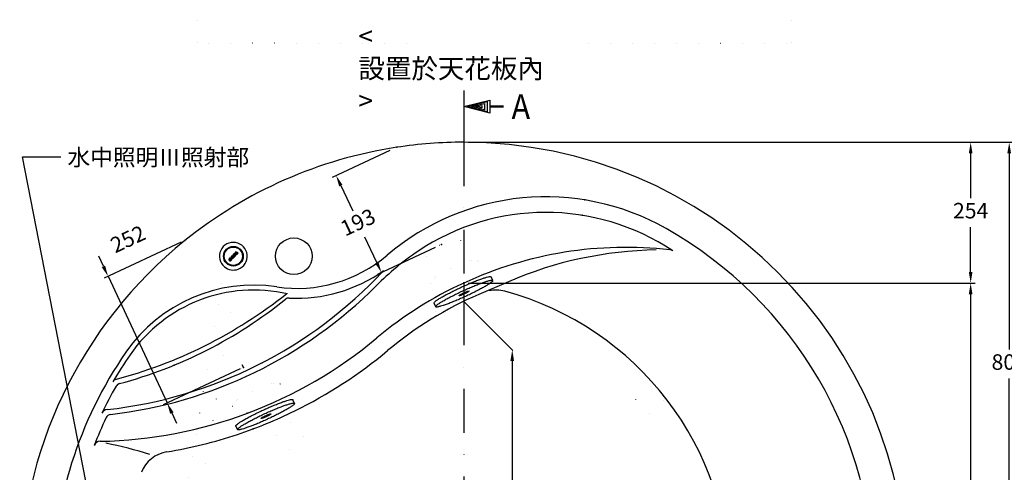
# Model space of a CAD drawing. Units: millimetres. Extents: x 17502 to 26205, y 2379 to 9267.
# Drawn here: x 18532 to 20306, y 7325 to 8141 of the extents above; entities that cross this region are included whole.
import ezdxf

# ---------------------------------------------------------------- set-up
doc = ezdxf.new("R2010")
doc.units = ezdxf.units.MM
for name, pattern in [('DASHDOT', [157.895375, 78.947688, -39.473844, 0, -39.473844]), ('DASHED', [118.421531, 78.947688, -39.473844]), ('DIVIDE', [197.369219, 78.947688, -39.473844, 0, -39.473844, 0, -39.473844]), ('DOT', [78.947688, 0, -39.473844, 0, -39.473844])]:
    doc.linetypes.add(name, pattern=pattern)
doc.layers.add('1', color=7, linetype='Continuous')
doc.dimstyles.new('小', dxfattribs={"dimscale": 8, "dimtxt": 3.5, "dimasz": 2.5, "dimexe": 1, "dimexo": 1, "dimgap": 1.5, "dimtad": 0, "dimtih": 1, "dimtoh": 1, "dimdsep": 46, "dimtxsty": 'Standard', "dimcen": 0, "dimclrd": 256, "dimclre": 256, "dimclrt": 2, "dimadec": 0, "dimazin": 2, "dimtp": 0.1, "dimtm": 0.1, "dimtfac": 0.71, "dimtix": 1, "dimtmove": 2, "dimatfit": 0, "dimfxl": 1, "dimlwd": -1, "dimlwe": -1, "dimarcsym": 0})

# ---------------------------------------------------------------- blocks, each defined once
blk = doc.blocks.new('*X5')
at = {"layer": '1', "color": 7}
for p, q in [((2503.7, 3686), (2505.7, 3688)), ((2504, 3684.2), (2504.9, 3685)), ((2505.2, 3683.3), (2506, 3684.1)), ((2506.6, 3686.8), (2507.5, 3687.6)), ((2507.6, 3685.7), (2508.4, 3686.4))]:
    blk.add_line(p, q, dxfattribs=at)
blk = doc.blocks.new('*X6')
at = {"layer": '1', "color": 7}
for p, q in [((2507.4, 3689.7), (2509.4, 3691.7)), ((2509, 3687), (2509.4, 3687.4)), ((2509.1, 3689.3), (2509.9, 3690)), ((2510.2, 3688.2), (2511, 3689)), ((2511.8, 3689.8), (2512.2, 3690.2))]:
    blk.add_line(p, q, dxfattribs=at)
blk = doc.blocks.new('*X7')
at = {"layer": '1', "color": 7}
for p, q in [((2511, 3693.3), (2511.9, 3694.2)), ((2511.5, 3691.7), (2512.4, 3692.5)), ((2512.5, 3694.7), (2513.4, 3695.6)), ((2512.8, 3690.8), (2513.6, 3691.6)), ((2514.2, 3694.3), (2515, 3695.1)), ((2515.1, 3693.1), (2515.8, 3693.9))]:
    blk.add_line(p, q, dxfattribs=at)
blk = doc.blocks.new('*X8')
at = {"layer": '1', "color": 7}
for p, q in [((2514.9, 3697.2), (2516.4, 3698.7)), ((2516.5, 3694.5), (2516.9, 3695)), ((2516.6, 3696.8), (2517.4, 3697.5)), ((2517.7, 3695.7), (2518.5, 3696.5)), ((2519.2, 3697.2), (2519.7, 3697.7))]:
    blk.add_line(p, q, dxfattribs=at)
blk = doc.blocks.new('*D11')
for p, q in [((19340.3, 7920.3), (20416.9, 7920.3)), ((20408.9, 7900.3), (20408.9, 7155.5)), ((20408.9, 6340.3), (20408.9, 7085.2)), ((19340.3, 6320.3), (20416.9, 6320.3))]:
    blk.add_line(p, q)
for points in [[(20405.6, 7900.3), (20412.3, 7900.3), (20408.9, 7920.3)], [(20405.6, 6340.3), (20412.3, 6340.3), (20408.9, 6320.3)]]:
    blk.add_solid(points)
at = {"layer": 'Defpoints', "color": 0}
for p in [(19332.3, 7920.3), (19332.3, 6320.3), (20408.9, 6320.3)]:
    blk.add_point(p, dxfattribs=at)
at = {"color": 2, "insert": (20408.9, 7120.3), "char_height": 28, "attachment_point": 5}
blk.add_mtext('1600{\\H19.880000;\\S 0^ -5;}', dxfattribs=at)
blk = doc.blocks.new('*D12')
for p, q in [((19340.3, 7920.3), (20323.3, 7920.3)), ((20315.3, 7900.3), (20315.3, 7546.3)), ((20315.3, 7140.3), (20315.3, 7494.3)), ((20212.1, 7120.3), (20323.3, 7120.3))]:
    blk.add_line(p, q)
for points in [[(20311.9, 7900.3), (20318.6, 7900.3), (20315.3, 7920.3)], [(20311.9, 7140.3), (20318.6, 7140.3), (20315.3, 7120.3)]]:
    blk.add_solid(points)
at = {"layer": 'Defpoints', "color": 0}
for p in [(19332.3, 7920.3), (20204.1, 7120.3), (20315.3, 7120.3)]:
    blk.add_point(p, dxfattribs=at)
at = {"color": 2, "insert": (20315.3, 7520.3), "char_height": 28, "attachment_point": 5}
blk.add_mtext('800', dxfattribs=at)
blk = doc.blocks.new('*D13')
for p, q in [((19340.3, 7920.3), (20253.8, 7920.3)), ((20245.8, 7900.3), (20245.8, 7819.3)), ((20245.8, 7686.3), (20245.8, 7767.3)), ((19340.3, 7666.3), (20253.8, 7666.3))]:
    blk.add_line(p, q)
for points in [[(20242.5, 7900.3), (20249.1, 7900.3), (20245.8, 7920.3)], [(20242.5, 7686.3), (20249.1, 7686.3), (20245.8, 7666.3)]]:
    blk.add_solid(points)
at = {"layer": 'Defpoints', "color": 0}
for p in [(19332.3, 7920.3), (20245.8, 7920.3), (19332.3, 7666.3)]:
    blk.add_point(p, dxfattribs=at)
at = {"color": 2, "insert": (20245.8, 7793.3), "char_height": 28, "attachment_point": 5}
blk.add_mtext('254', dxfattribs=at)
blk = doc.blocks.new('*D14')
for p, q in [((19340.3, 7666.3), (20253.8, 7666.3)), ((20245.8, 7646.3), (20245.8, 7222.8)), ((20245.8, 6747.3), (20245.8, 7170.8)), ((19340.3, 6727.3), (20253.8, 6727.3))]:
    blk.add_line(p, q)
for points in [[(20242.5, 7646.3), (20249.1, 7646.3), (20245.8, 7666.3)], [(20242.5, 6747.3), (20249.1, 6747.3), (20245.8, 6727.3)]]:
    blk.add_solid(points)
at = {"layer": 'Defpoints', "color": 0}
for p in [(19332.3, 7666.3), (20245.8, 7666.3), (19332.3, 6727.3)]:
    blk.add_point(p, dxfattribs=at)
at = {"color": 2, "insert": (20245.8, 7196.8), "char_height": 28, "attachment_point": 5}
blk.add_mtext('939', dxfattribs=at)
blk = doc.blocks.new('*D17')
for p, q in [((19419.8, 7525.8), (19419.8, 7245.1)), ((19419.8, 6690.8), (19419.8, 7193.1))]:
    blk.add_line(p, q)
for points in [[(19416.5, 7525.8), (19423.1, 7525.8), (19419.8, 7545.8)], [(19416.5, 6690.8), (19423.1, 6690.8), (19419.8, 6670.8)]]:
    blk.add_solid(points)
at = {"layer": 'Defpoints', "color": 0}
for p in [(19419.8, 7545.8), (19419.8, 6670.8), (19419.8, 6670.8)]:
    blk.add_point(p, dxfattribs=at)
at = {"color": 2, "insert": (19419.8, 7219.1), "char_height": 28, "attachment_point": 5}
blk.add_mtext('875', dxfattribs=at)
blk = doc.blocks.new('*D49')
for p, q in [((18823.2, 7739.9), (18684.3, 7675.1)), ((18683.1, 7696.6), (18674.6, 7714.7)), ((18691.5, 7678.5), (18798, 7450.1)), ((18929.7, 7511.5), (18790.8, 7446.7)), ((18806.5, 7432), (18814.9, 7413.8))]:
    blk.add_line(p, q)
for points in [[(18686.1, 7698), (18680, 7695.2), (18691.5, 7678.5)], [(18809.5, 7433.4), (18803.4, 7430.6), (18798, 7450.1)]]:
    blk.add_solid(points)
at = {"layer": 'Defpoints', "color": 0}
for p in [(18830.5, 7743.3), (18937, 7514.9), (18798, 7450.1)]:
    blk.add_point(p, dxfattribs=at)
at = {"color": 2, "insert": (18728.8, 7742.5), "char_height": 28, "attachment_point": 5, "rotation": 25}
blk.add_mtext('252', dxfattribs=at)
blk = doc.blocks.new('*D50')
for p, q in [((19199.3, 7905.5), (19095.2, 7856.9)), ((19110.9, 7842.2), (19132.3, 7796.4)), ((19175.6, 7703.5), (19154.2, 7749.3)), ((19280.9, 7730.5), (19176.8, 7682))]:
    blk.add_line(p, q)
for points in [[(19113.9, 7843.6), (19107.9, 7840.8), (19102.5, 7860.3)], [(19178.6, 7704.9), (19172.6, 7702.1), (19184, 7685.4)]]:
    blk.add_solid(points)
at = {"layer": 'Defpoints', "color": 0}
for p in [(19206.6, 7908.8), (19288.2, 7733.9), (19184, 7685.4)]:
    blk.add_point(p, dxfattribs=at)
at = {"color": 2, "insert": (19143.2, 7772.8), "char_height": 28, "attachment_point": 5, "rotation": 25}
blk.add_mtext('193', dxfattribs=at)

msp = doc.modelspace()

# ---------------------------------------------------------------- linework, layer by layer
at = {"layer": '1', "color": 7, "linetype": 'DOT'}
for p, q in [((18851.831, 9129.161), (18851.831, 8099.129)), ((19922.972, 9129.161), (19922.972, 8099.129)), ((19228.585, 8099.129), (18851.831, 8099.129)), ((19557.852, 8099.129), (19922.972, 8099.129)), ((19326.531, 7743.48), (19344.063, 7705.697)), ((19265.323, 7714.245), (19282.495, 7677.237)), ((19358.573, 7705.847), (19372.133, 7676.426)), ((18810.996, 7158.797), (18901.356, 7695.539)), ((18926.008, 7691.387), (18835.649, 7154.646)), ((19272.42, 7665.814), (19285.855, 7636.662)), ((18969.531, 7521.93), (18987.063, 7484.147)), ((18908.323, 7492.695), (18925.495, 7455.687)), ((19001.573, 7484.297), (19015.133, 7454.876)), ((18915.42, 7444.264), (18928.855, 7415.112))]:
    msp.add_line(p, q, dxfattribs=at)
at = {"layer": '1', "color": 7}
for p, q in [((19332.278, 8013.657), (19332.278, 7960.657)), ((19332.278, 7984.529), (19379.153, 7996.247)), ((19379.153, 7972.81), (19332.278, 7984.529)), ((19339.309, 7984.529), (19374.465, 7993.904)), ((19374.465, 7975.154), (19339.309, 7984.529)), ((19346.34, 7984.529), (19369.778, 7990.388)), ((19369.778, 7978.669), (19346.34, 7984.529)), ((19353.371, 7984.529), (19365.09, 7986.872)), ((19365.09, 7982.185), (19353.371, 7984.529)), ((19365.09, 7986.872), (19365.09, 7982.185)), ((19369.778, 7990.388), (19369.778, 7978.669)), ((19374.465, 7993.904), (19374.465, 7975.154)), ((19379.153, 7996.247), (19379.153, 7972.81)), ((19403.762, 7985.701), (19379.153, 7985.701)), ((19403.762, 7984.529), (19379.153, 7984.529)), ((19403.762, 7983.357), (19379.153, 7983.357)), ((18917.007, 7717.952), (18916.807, 7717.617)), ((18917.255, 7718.253), (18917.007, 7717.952)), ((18917.257, 7718.255), (18917.255, 7718.253)), ((18917.258, 7718.256), (18917.257, 7718.255)), ((18917.26, 7718.258), (18917.258, 7718.256)), ((18917.261, 7718.26), (18917.26, 7718.258)), ((18917.263, 7718.261), (18917.261, 7718.26)), ((18917.265, 7718.263), (18917.263, 7718.261)), ((18917.266, 7718.265), (18917.265, 7718.263)), ((18917.268, 7718.266), (18917.266, 7718.265)), ((18917.27, 7718.268), (18917.268, 7718.266)), ((18917.271, 7718.27), (18917.27, 7718.268)), ((18917.273, 7718.271), (18917.271, 7718.27)), ((18917.274, 7718.273), (18917.273, 7718.271)), ((18917.666, 7717.898), (18917.665, 7717.896)), ((18917.668, 7717.899), (18917.666, 7717.898)), ((18917.669, 7717.9), (18917.668, 7717.899)), ((18917.67, 7717.901), (18917.669, 7717.9)), ((18917.671, 7717.902), (18917.67, 7717.901)), ((18917.672, 7717.904), (18917.671, 7717.902)), ((18917.673, 7717.905), (18917.672, 7717.904)), ((18917.674, 7717.906), (18917.673, 7717.905)), ((18917.675, 7717.907), (18917.674, 7717.906)), ((18917.677, 7717.908), (18917.675, 7717.907)), ((18917.678, 7717.91), (18917.677, 7717.908)), ((18917.679, 7717.911), (18917.678, 7717.91)), ((18917.964, 7718.125), (18917.679, 7717.911)), ((18918.305, 7718.24), (18917.964, 7718.125)), ((18918.67, 7718.245), (18918.305, 7718.24)), ((18919.206, 7719.069), (18918.652, 7719.03)), ((18919.025, 7718.14), (18918.821, 7718.2)), ((18919.488, 7717.875), (18919.025, 7718.14)), ((18919.76, 7718.972), (18919.206, 7719.069)), ((18919.903, 7717.536), (18919.488, 7717.875)), ((18920.28, 7718.744), (18919.76, 7718.972)), ((18922.04, 7722.993), (18920.09, 7720.97)), ((18920.09, 7720.97), (18920.481, 7720.594)), ((18920.734, 7718.398), (18920.28, 7718.744)), ((18920.866, 7720.993), (18920.481, 7720.594)), ((18921.096, 7717.957), (18920.734, 7718.398)), ((18921.097, 7721.089), (18920.971, 7721.064)), ((18921.343, 7717.446), (18921.096, 7717.957)), ((18921.226, 7721.063), (18921.097, 7721.089)), ((18921.337, 7720.99), (18921.226, 7721.063)), ((18923.539, 7718.867), (18921.339, 7720.988)), ((18921.833, 7718.756), (18921.474, 7718.384)), ((18921.474, 7718.384), (18922.702, 7717.2)), ((18921.833, 7718.756), (18922.012, 7718.584)), ((18921.978, 7722.11), (18921.958, 7721.982)), ((18921.958, 7721.982), (18921.989, 7721.854)), ((18922.046, 7722.217), (18921.978, 7722.11)), ((18922.431, 7722.616), (18922.04, 7722.993)), ((18924.276, 7719.615), (18922.066, 7721.746)), ((18925.904, 7720.521), (18922.702, 7717.2)), ((18923.548, 7718.859), (18923.276, 7718.577)), ((18924.548, 7719.897), (18924.276, 7719.615)), ((18924.676, 7721.705), (18924.316, 7721.332)), ((18924.495, 7721.16), (18924.316, 7721.332)), ((18924.591, 7721.025), (18924.495, 7721.16)), ((18924.548, 7719.897), (18924.73, 7720.185)), ((18925.904, 7720.521), (18924.676, 7721.705)), ((18924.784, 7720.527), (18924.701, 7720.87)), ((18924.73, 7720.185), (18924.784, 7720.527)), ((18910.09, 7709.957), (18909.988, 7709.612)), ((18909.988, 7709.612), (18909.996, 7709.247)), ((18909.996, 7709.247), (18910.114, 7708.897)), ((18910.295, 7710.251), (18910.294, 7710.25)), ((18910.296, 7710.252), (18910.295, 7710.251)), ((18910.297, 7710.253), (18910.296, 7710.252)), ((18910.298, 7710.255), (18910.297, 7710.253)), ((18910.299, 7710.256), (18910.298, 7710.255)), ((18910.301, 7710.257), (18910.299, 7710.256)), ((18910.302, 7710.258), (18910.301, 7710.257)), ((18910.303, 7710.259), (18910.302, 7710.258)), ((18910.304, 7710.26), (18910.303, 7710.259)), ((18910.305, 7710.262), (18910.304, 7710.26)), ((18910.306, 7710.263), (18910.305, 7710.262)), ((18910.308, 7710.264), (18910.306, 7710.263)), ((18910.309, 7710.265), (18910.308, 7710.264)), ((18910.31, 7710.266), (18910.309, 7710.265)), ((18910.311, 7710.268), (18910.31, 7710.266)), ((18910.312, 7710.269), (18910.311, 7710.268)), ((18910.313, 7710.27), (18910.312, 7710.269)), ((18910.314, 7710.271), (18910.313, 7710.27)), ((18910.316, 7710.272), (18910.314, 7710.271)), ((18910.317, 7710.274), (18910.316, 7710.272)), ((18910.318, 7710.275), (18910.317, 7710.274)), ((18910.319, 7710.276), (18910.318, 7710.275)), ((18910.32, 7710.277), (18910.319, 7710.276)), ((18910.321, 7710.278), (18910.32, 7710.277)), ((18910.607, 7710.492), (18910.321, 7710.278)), ((18910.948, 7710.607), (18910.607, 7710.492)), ((18911.313, 7710.612), (18910.948, 7710.607)), ((18911.848, 7711.437), (18911.294, 7711.398)), ((18912.131, 7710.242), (18911.667, 7710.507)), ((18912.402, 7711.339), (18911.848, 7711.437)), ((18911.982, 7707.332), (18912.347, 7707.337)), ((18912.545, 7709.904), (18912.131, 7710.242)), ((18912.347, 7707.337), (18912.688, 7707.452)), ((18912.381, 7706.652), (18912.739, 7706.813)), ((18912.922, 7711.111), (18912.402, 7711.339)), ((18912.899, 7709.502), (18912.545, 7709.904)), ((18912.688, 7707.452), (18912.974, 7707.666)), ((18914.682, 7715.361), (18912.732, 7713.338)), ((18912.732, 7713.338), (18913.123, 7712.961)), ((18912.739, 7706.813), (18913.067, 7707.025)), ((18913.377, 7710.766), (18912.922, 7711.111)), ((18912.974, 7707.666), (18912.975, 7707.668)), ((18912.975, 7707.668), (18912.976, 7707.669)), ((18912.976, 7707.669), (18912.977, 7707.67)), ((18912.977, 7707.67), (18912.978, 7707.671)), ((18912.978, 7707.671), (18912.979, 7707.672)), ((18912.979, 7707.672), (18912.981, 7707.674)), ((18912.981, 7707.674), (18912.982, 7707.675)), ((18912.982, 7707.675), (18912.983, 7707.676)), ((18912.983, 7707.676), (18912.984, 7707.677)), ((18912.984, 7707.677), (18912.985, 7707.678)), ((18912.985, 7707.678), (18912.986, 7707.68)), ((18912.986, 7707.68), (18912.987, 7707.681)), ((18913.067, 7707.025), (18913.359, 7707.284)), ((18913.508, 7713.36), (18913.123, 7712.961)), ((18913.359, 7707.284), (18913.36, 7707.285)), ((18913.36, 7707.285), (18913.362, 7707.287)), ((18913.362, 7707.287), (18913.364, 7707.289)), ((18913.364, 7707.289), (18913.365, 7707.29)), ((18913.365, 7707.29), (18913.367, 7707.292)), ((18913.367, 7707.292), (18913.368, 7707.294)), ((18913.368, 7707.294), (18913.37, 7707.296)), ((18913.37, 7707.296), (18913.372, 7707.297)), ((18913.372, 7707.297), (18913.373, 7707.299)), ((18913.373, 7707.299), (18913.375, 7707.301)), ((18913.375, 7707.301), (18913.376, 7707.302)), ((18913.376, 7707.302), (18913.378, 7707.304)), ((18913.738, 7710.325), (18913.377, 7710.766)), ((18913.378, 7707.304), (18913.38, 7707.306)), ((18913.38, 7707.306), (18913.381, 7707.307)), ((18913.381, 7707.307), (18913.383, 7707.309)), ((18913.383, 7707.309), (18913.385, 7707.311)), ((18913.385, 7707.311), (18913.386, 7707.312)), ((18913.386, 7707.312), (18913.388, 7707.314)), ((18913.388, 7707.314), (18913.39, 7707.316)), ((18913.39, 7707.316), (18913.391, 7707.317)), ((18913.391, 7707.317), (18913.393, 7707.319)), ((18913.393, 7707.319), (18913.394, 7707.321)), ((18913.394, 7707.321), (18913.396, 7707.322)), ((18913.396, 7707.322), (18913.398, 7707.324)), ((18913.398, 7707.324), (18913.534, 7707.489)), ((18913.511, 7710.63), (18913.512, 7710.61)), ((18913.534, 7707.489), (18913.646, 7707.625)), ((18913.534, 7707.489), (18913.534, 7707.489)), ((18913.74, 7713.457), (18913.613, 7713.432)), ((18913.646, 7707.625), (18913.846, 7707.96)), ((18913.985, 7709.813), (18913.738, 7710.325)), ((18913.868, 7713.431), (18913.74, 7713.457)), ((18913.979, 7713.358), (18913.868, 7713.431)), ((18914.103, 7709.263), (18913.985, 7709.813)), ((18913.993, 7708.324), (18914.084, 7708.708)), ((18914.084, 7708.708), (18914.087, 7708.785)), ((18914.475, 7711.124), (18914.116, 7710.751)), ((18914.116, 7710.751), (18915.344, 7709.567)), ((18914.475, 7711.124), (18914.654, 7710.952)), ((18914.62, 7714.477), (18914.6, 7714.35)), ((18914.6, 7714.35), (18914.631, 7714.222)), ((18914.688, 7714.585), (18914.62, 7714.477)), ((18914.654, 7710.952), (18914.952, 7710.756)), ((18915.073, 7714.984), (18914.682, 7715.361)), ((18916.919, 7711.982), (18914.708, 7714.114)), ((18914.952, 7710.756), (18915.297, 7710.686)), ((18915.297, 7710.686), (18915.637, 7710.753)), ((18918.546, 7712.888), (18915.344, 7709.567)), ((18915.637, 7710.753), (18915.795, 7710.861)), ((18916.19, 7711.227), (18915.918, 7710.945)), ((18916.622, 7717.093), (18916.569, 7716.869)), ((18916.66, 7717.253), (18916.622, 7717.093)), ((18916.685, 7717.316), (18916.66, 7717.253)), ((18917.15, 7712.222), (18916.919, 7711.982)), ((18917.318, 7714.072), (18916.959, 7713.7)), ((18917.137, 7713.528), (18916.959, 7713.7)), ((18917.191, 7712.265), (18917.15, 7712.222)), ((18918.546, 7712.888), (18917.318, 7714.072)), ((18918.986, 7715.07), (18919.34, 7714.965)), ((18919.34, 7714.965), (18919.705, 7714.97)), ((18919.561, 7714.235), (18919.739, 7714.285)), ((18919.705, 7714.97), (18920.046, 7715.085)), ((18920.257, 7717.134), (18919.903, 7717.536)), ((18920.046, 7715.085), (18920.331, 7715.299)), ((18920.359, 7715.327), (18920.562, 7715.62)), ((18920.656, 7716.33), (18920.538, 7716.681)), ((18920.562, 7715.62), (18920.665, 7715.965)), ((18920.665, 7715.965), (18920.656, 7716.33)), ((18920.716, 7714.916), (18920.718, 7714.918)), ((18920.718, 7714.918), (18920.72, 7714.919)), ((18920.72, 7714.919), (18920.721, 7714.921)), ((18920.721, 7714.921), (18920.723, 7714.923)), ((18920.723, 7714.923), (18920.724, 7714.924)), ((18920.724, 7714.924), (18920.726, 7714.926)), ((18920.726, 7714.926), (18920.728, 7714.928)), ((18920.728, 7714.928), (18920.729, 7714.93)), ((18920.729, 7714.93), (18920.731, 7714.931)), ((18920.731, 7714.931), (18920.733, 7714.933)), ((18920.733, 7714.933), (18920.734, 7714.935)), ((18920.734, 7714.935), (18920.736, 7714.936)), ((18920.736, 7714.936), (18920.737, 7714.938)), ((18920.737, 7714.938), (18920.739, 7714.94)), ((18920.739, 7714.94), (18920.741, 7714.941)), ((18920.741, 7714.941), (18920.742, 7714.943)), ((18920.742, 7714.943), (18920.744, 7714.945)), ((18920.744, 7714.945), (18920.746, 7714.946)), ((18920.746, 7714.946), (18920.747, 7714.948)), ((18920.747, 7714.948), (18920.749, 7714.95)), ((18920.749, 7714.95), (18920.751, 7714.951)), ((18920.751, 7714.951), (18920.752, 7714.953)), ((18920.752, 7714.953), (18920.754, 7714.955)), ((18920.754, 7714.955), (18920.755, 7714.957)), ((18920.755, 7714.957), (18921.004, 7715.257)), ((18921.203, 7715.593), (18921.351, 7715.956)), ((18921.461, 7716.896), (18921.343, 7717.446)), ((18921.351, 7715.956), (18921.442, 7716.34)), ((18921.448, 7716.521), (18921.461, 7716.896)), ((19412.902, 7668.846), (19359.665, 7645.857)), ((19384.56, 7670.965), (19381.563, 7677.466)), ((19281.935, 7623.666), (19278.939, 7630.168)), ((19332.631, 7632.939), (19420.866, 7544.704)), ((19027.56, 7449.415), (19024.563, 7455.916)), ((18924.935, 7402.116), (18921.939, 7408.618))]:
    msp.add_line(p, q, dxfattribs=at)
at = {"layer": '1', "color": 7, "linetype": 'DASHDOT'}
for p, q in [((19332.278, 8013.657), (19332.278, 7960.657)), ((19332.278, 7960.657), (19332.278, 7920.344)), ((19332.278, 7920.344), (19332.278, 7666.484)), ((19332.278, 7666.484), (19332.278, 7633.293)), ((19332.278, 7633.293), (19332.278, 6757.921)), ((18933.416, 7518.698), (18935.513, 7514.147))]:
    msp.add_line(p, q, dxfattribs=at)
at = {"layer": '1', "color": 7, "linetype": 'DIVIDE'}
for p, q in [((19332.278, 7920.344), (19332.278, 7920.344)), ((18935.513, 7514.147), (18933.416, 7518.698))]:
    msp.add_line(p, q, dxfattribs=at)
at = {"layer": '1', "color": 7, "linetype": 'DASHED'}
for p, q in [((18916.807, 7717.617), (18916.685, 7717.316)), ((18918.821, 7718.2), (18918.67, 7718.245)), ((18920.971, 7721.064), (18920.866, 7720.993)), ((18921.989, 7721.854), (18922.066, 7721.746)), ((18922.431, 7722.616), (18922.046, 7722.217)), ((18924.701, 7720.87), (18924.591, 7721.025)), ((18909.963, 7710.684), (18909.964, 7710.662)), ((18910.294, 7710.25), (18910.09, 7709.957)), ((18911.667, 7710.507), (18911.313, 7710.612)), ((18911.628, 7707.437), (18911.982, 7707.332)), ((18912.001, 7706.547), (18912.381, 7706.652)), ((18913.181, 7709.048), (18912.899, 7709.502)), ((18913.613, 7713.432), (18913.508, 7713.36)), ((18913.846, 7707.96), (18913.993, 7708.324)), ((18916.182, 7711.235), (18913.981, 7713.356)), ((18914.087, 7708.785), (18914.103, 7709.263)), ((18914.631, 7714.222), (18914.708, 7714.114)), ((18915.073, 7714.984), (18914.688, 7714.585)), ((18915.059, 7714.998), (18915.06, 7714.97)), ((18915.795, 7710.861), (18915.918, 7710.945)), ((18916.622, 7717.093), (18916.622, 7717.093)), ((18916.708, 7717.395), (18916.71, 7717.361)), ((18919.359, 7714.179), (18919.561, 7714.235)), ((18919.561, 7714.235), (18919.561, 7714.235)), ((18919.739, 7714.285), (18920.097, 7714.445)), ((18920.097, 7714.445), (18920.425, 7714.657)), ((18920.538, 7716.681), (18920.257, 7717.134)), ((18920.331, 7715.299), (18920.333, 7715.3)), ((18920.333, 7715.3), (18920.334, 7715.301)), ((18920.334, 7715.301), (18920.335, 7715.302)), ((18920.335, 7715.302), (18920.336, 7715.304)), ((18920.336, 7715.304), (18920.337, 7715.305)), ((18920.337, 7715.305), (18920.338, 7715.306)), ((18920.338, 7715.306), (18920.339, 7715.307)), ((18920.339, 7715.307), (18920.34, 7715.308)), ((18920.34, 7715.308), (18920.342, 7715.309)), ((18920.342, 7715.309), (18920.343, 7715.311)), ((18920.343, 7715.311), (18920.344, 7715.312)), ((18920.344, 7715.312), (18920.345, 7715.313)), ((18920.345, 7715.313), (18920.346, 7715.314)), ((18920.346, 7715.314), (18920.347, 7715.315)), ((18920.347, 7715.315), (18920.348, 7715.317)), ((18920.348, 7715.317), (18920.35, 7715.318)), ((18920.35, 7715.318), (18920.351, 7715.319)), ((18920.351, 7715.319), (18920.352, 7715.32)), ((18920.352, 7715.32), (18920.353, 7715.321)), ((18920.353, 7715.321), (18920.354, 7715.322)), ((18920.354, 7715.322), (18920.355, 7715.324)), ((18920.355, 7715.324), (18920.357, 7715.325)), ((18920.357, 7715.325), (18920.358, 7715.326)), ((18920.358, 7715.326), (18920.359, 7715.327)), ((18920.425, 7714.657), (18920.716, 7714.916)), ((18921.004, 7715.257), (18921.203, 7715.593)), ((18921.442, 7716.34), (18921.448, 7716.521))]:
    msp.add_line(p, q, dxfattribs=at)
at = {"layer": '1', "color": 7, "flags": 128}
for points in [[(20072.278, 7120.813, 0.27020066), (19696.882, 7764.756)], [(19278.939, 7630.168, -0.23078744), (19278.984, 7630.748, -0.11021189), (19280.207, 7632.465, -0.01535126), (19282.922, 7634.605, -0.01824975), (19287.034, 7637.425, -0.00917012), (19292.459, 7640.722, -0.00715333), (19299.029, 7644.427, -0.00555926), (19306.547, 7648.417, -0.00477698), (19314.783, 7652.574, -0.00436082), (19323.489, 7656.769, -0.00423492), (19332.399, 7660.876, -0.00436083), (19341.244, 7664.769, -0.00477702), (19349.755, 7668.331, -0.00555927), (19357.672, 7671.454, -0.00715397), (19364.756, 7674.043, -0.00916748), (19370.787, 7676.026, -0.01829507), (19375.602, 7677.321, -0.01517309), (19378.993, 7677.994, -0.12130536), (19381.093, 7677.809, -0.18481713), (19381.563, 7677.466)], [(19333.515, 7649.097, -0.00414259), (19334.971, 7649.737, -0.00487849), (19336.478, 7650.366, -0.00567794), (19337.88, 7650.918, -0.0073003), (19339.135, 7651.374, -0.00938068), (19340.203, 7651.722, -0.01856184), (19341.057, 7651.949, -0.01593064), (19341.659, 7652.065, -0.12233295), (19342.032, 7652.029, -0.44721202), (19342.108, 7651.862, -0.11140831), (19341.894, 7651.555, -0.01610391), (19341.415, 7651.173, -0.01851889), (19340.688, 7650.671, -0.00938302), (19339.729, 7650.085, -0.00729969), (19338.567, 7649.427, -0.00567792), (19337.238, 7648.719, -0.00487846), (19335.78, 7647.982, -0.00445379), (19334.24, 7647.239, -0.00432522), (19332.663, 7646.512, -0.0044538), (19331.097, 7645.823, -0.00487849), (19329.59, 7645.193, -0.00567794), (19328.189, 7644.642, -0.0073003), (19326.934, 7644.186, -0.00938068), (19325.865, 7643.837, -0.01856184), (19325.012, 7643.611, -0.01593064), (19324.41, 7643.495, -0.12233295), (19324.037, 7643.531, -0.44721202), (19323.96, 7643.697)], [(19323.96, 7643.697, -0.11140831), (19324.175, 7644.004, -0.01610391), (19324.654, 7644.387, -0.01851889), (19325.38, 7644.889, -0.00938302), (19326.34, 7645.475, -0.00729969), (19327.501, 7646.133, -0.00567792), (19328.831, 7646.841, -0.00487846), (19330.288, 7647.578, -0.00445379), (19331.829, 7648.321, -0.00432522), (19333.406, 7649.048, -0.00031122), (19333.515, 7649.097)], [(18723.821, 7541.978, 0.1525322), (18592.278, 7120.813)], [(18921.939, 7408.618, -0.23078744), (18921.984, 7409.198, -0.11021189), (18923.207, 7410.915, -0.01535126), (18925.922, 7413.055, -0.01824975), (18930.034, 7415.875, -0.00917012), (18935.459, 7419.172, -0.00715333), (18942.029, 7422.877, -0.00555926), (18949.547, 7426.867, -0.00477698), (18957.783, 7431.024, -0.00436082), (18966.489, 7435.219, -0.00423492), (18975.399, 7439.326, -0.00436083), (18984.244, 7443.219, -0.00477702), (18992.755, 7446.781, -0.00555927), (19000.672, 7449.904, -0.00715397), (19007.756, 7452.493, -0.00916748), (19013.787, 7454.476, -0.01829507), (19018.602, 7455.771, -0.01517309), (19021.993, 7456.444, -0.12130536), (19024.093, 7456.259, -0.18481713), (19024.563, 7455.916)], [(18976.515, 7427.547, -0.00414259), (18977.971, 7428.187, -0.00487849), (18979.478, 7428.816, -0.00567794), (18980.88, 7429.368, -0.0073003), (18982.135, 7429.824, -0.00938068), (18983.203, 7430.172, -0.01856184), (18984.057, 7430.399, -0.01593064), (18984.659, 7430.515, -0.12233295), (18985.032, 7430.479, -0.44721202), (18985.109, 7430.312, -0.11140831), (18984.894, 7430.005, -0.01610391), (18984.415, 7429.623, -0.01851889), (18983.688, 7429.121, -0.00938302), (18982.729, 7428.535, -0.00729969), (18981.567, 7427.877, -0.00567792), (18980.238, 7427.169, -0.00487846), (18978.78, 7426.432, -0.00445379), (18977.24, 7425.689, -0.00432522), (18975.663, 7424.962, -0.0044538), (18974.097, 7424.273, -0.00487849), (18972.591, 7423.643, -0.00567794), (18971.189, 7423.092, -0.0073003), (18969.934, 7422.636, -0.00938068), (18968.865, 7422.287, -0.01856184), (18968.012, 7422.061, -0.01593064), (18967.41, 7421.945, -0.12233295), (18967.037, 7421.981, -0.44721202), (18966.96, 7422.147)], [(18966.96, 7422.147, -0.11140831), (18967.175, 7422.454, -0.01610391), (18967.654, 7422.837, -0.01851889), (18968.38, 7423.339, -0.00938302), (18969.34, 7423.925, -0.00729969), (18970.501, 7424.583, -0.00567792), (18971.831, 7425.291, -0.00487846), (18973.288, 7426.028, -0.00445379), (18974.829, 7426.771, -0.00432522), (18976.406, 7427.498, -0.00031122), (18976.515, 7427.547)]]:
    msp.add_lwpolyline(points, format="xyb", dxfattribs=at)
at = {"layer": '1', "color": 7, "linetype": 'DOT', "flags": 128}
for points in [[(19326.531, 7743.48, 0.12501939), (19324.972, 7744.314, 0.05492683), (19322.561, 7744.618, 0.03366047), (19319.371, 7744.451, 0.02217787), (19315.479, 7743.808, 0.01646549), (19311.001, 7742.706, 0.01323032), (19306.072, 7741.178, 0.01141203), (19300.841, 7739.269, 0.01047201), (19295.467, 7737.037, 0.01018102), (19290.114, 7734.549, 0.01047215), (19284.942, 7731.882, 0.01141238), (19280.11, 7729.115, 0.01323125), (19275.764, 7726.333, 0.01646743), (19272.034, 7723.621, 0.02218876), (19269.032, 7721.061, 0.03367678), (19266.847, 7718.731, 0.0552823), (19265.525, 7716.692, 0.12760367), (19265.157, 7714.963, 0.09808198), (19265.323, 7714.245)], [(19346.474, 7706.267, 0.01060918), (19343.266, 7705.491, 0.01292246), (19337.129, 7703.696, 0.01028519), (19330.335, 7701.362, 0.00884133), (19323.089, 7698.559, 0.0080953), (19315.612, 7695.37, 0.00786547), (19308.131, 7691.894, 0.00809537), (19300.873, 7688.236, 0.00884149), (19294.058, 7684.506, 0.01028569), (19287.892, 7680.818, 0.01292315), (19282.563, 7677.285, 0.01060879), (19279.901, 7675.334)], [(19358.042, 7706.464, 0.06222441), (19357.071, 7706.992, 0.06803119), (19356.033, 7707.237, 0.0286802), (19353.909, 7707.32, 0.0274873), (19351.414, 7707.132, 0.0186949), (19348.56, 7706.696, 0.00683304), (19346.474, 7706.267)], [(19279.901, 7675.334, 0.00683614), (19278.228, 7674.016, 0.02803234), (19275.022, 7671.106, 0.02897761), (19273.626, 7669.513, 0.03205453), (19272.722, 7668.195, 0.06739521), (19272.37, 7667.178, 0.04542054), (19272.29, 7666.33, 0.088981), (19272.42, 7665.814)], [(18969.531, 7521.93, 0.12501939), (18967.972, 7522.764, 0.05492683), (18965.561, 7523.068, 0.03366047), (18962.371, 7522.902, 0.02217787), (18958.479, 7522.258, 0.01646549), (18954.001, 7521.156, 0.01323032), (18949.072, 7519.628, 0.01141203), (18943.841, 7517.719, 0.01047201), (18938.467, 7515.487, 0.01018102), (18933.114, 7513, 0.01047215), (18927.942, 7510.332, 0.01141238), (18923.11, 7507.565, 0.01323125), (18918.764, 7504.783, 0.01646743), (18915.034, 7502.071, 0.02218876), (18912.032, 7499.511, 0.03367678), (18909.847, 7497.181, 0.0552823), (18908.525, 7495.142, 0.12760367), (18908.157, 7493.413, 0.09808198), (18908.323, 7492.695)], [(18989.474, 7484.717, 0.01060918), (18986.266, 7483.941, 0.01292246), (18980.129, 7482.146, 0.01028519), (18973.335, 7479.812, 0.00884133), (18966.089, 7477.009, 0.0080953), (18958.612, 7473.821, 0.00786547), (18951.131, 7470.344, 0.00809537), (18943.873, 7466.686, 0.00884149), (18937.058, 7462.956, 0.01028569), (18930.892, 7459.268, 0.01292315), (18925.563, 7455.735, 0.01060879), (18922.901, 7453.784)], [(19001.042, 7484.914, 0.06222441), (19000.071, 7485.442, 0.06803119), (18999.033, 7485.687, 0.0286802), (18996.909, 7485.77, 0.0274873), (18994.414, 7485.582, 0.0186949), (18991.56, 7485.146, 0.00683304), (18989.474, 7484.717)], [(18922.901, 7453.784, 0.00683614), (18921.228, 7452.466, 0.02803234), (18918.022, 7449.556, 0.02897761), (18916.626, 7447.963, 0.03205453), (18915.722, 7446.645, 0.06739521), (18915.37, 7445.628, 0.04542054), (18915.29, 7444.78, 0.088981), (18915.42, 7444.264)]]:
    msp.add_lwpolyline(points, format="xyb", dxfattribs=at)
at = {"layer": '1', "color": 7, "flags": 128}
for points in [[(18918.652, 7719.03), (18918.271, 7718.925), (18917.913, 7718.764), (18917.585, 7718.553), (18917.294, 7718.293), (18917.292, 7718.292), (18917.291, 7718.29), (18917.289, 7718.288), (18917.287, 7718.287), (18917.286, 7718.285), (18917.284, 7718.283), (18917.283, 7718.282), (18917.281, 7718.28), (18917.279, 7718.278), (18917.278, 7718.277), (18917.276, 7718.275), (18917.275, 7718.273)], [(18917.665, 7717.896), (18917.664, 7717.895), (18917.663, 7717.894), (18917.662, 7717.893), (18917.661, 7717.892), (18917.66, 7717.891), (18917.658, 7717.889), (18917.657, 7717.888), (18917.656, 7717.887), (18917.655, 7717.886), (18917.654, 7717.885), (18917.653, 7717.883), (18917.651, 7717.882), (18917.448, 7717.589), (18917.346, 7717.244), (18917.354, 7716.879), (18917.472, 7716.529)], [(18922.012, 7718.584), (18922.31, 7718.389), (18922.655, 7718.319), (18922.995, 7718.385), (18923.276, 7718.577)], [(18909.211, 7709.237), (18909.192, 7708.681), (18909.31, 7708.131), (18909.557, 7707.62), (18909.918, 7707.179)], [(18909.917, 7710.641), (18909.915, 7710.639), (18909.914, 7710.637), (18909.912, 7710.636), (18909.91, 7710.634), (18909.909, 7710.632), (18909.907, 7710.631), (18909.905, 7710.629), (18909.904, 7710.627), (18909.902, 7710.626), (18909.9, 7710.624), (18909.899, 7710.622), (18909.897, 7710.621), (18909.769, 7710.465), (18909.649, 7710.32), (18909.449, 7709.984), (18909.302, 7709.621), (18909.211, 7709.237)], [(18910.914, 7711.292), (18910.987, 7711.313), (18910.813, 7711.247), (18910.556, 7711.132), (18910.228, 7710.92), (18909.936, 7710.661), (18909.935, 7710.659), (18909.933, 7710.658), (18909.931, 7710.656), (18909.93, 7710.654), (18909.928, 7710.653), (18909.926, 7710.651), (18909.925, 7710.649), (18909.923, 7710.648), (18909.922, 7710.646), (18909.92, 7710.644), (18909.918, 7710.642), (18909.917, 7710.641), (18909.918, 7710.642)], [(18909.918, 7707.179), (18910.373, 7706.833), (18910.893, 7706.605), (18911.447, 7706.508), (18912.001, 7706.547)], [(18910.114, 7708.897), (18910.396, 7708.443), (18910.75, 7708.041)], [(18910.75, 7708.041), (18911.164, 7707.702), (18911.628, 7707.437)], [(18912.987, 7707.681), (18912.988, 7707.682), (18912.99, 7707.683), (18912.991, 7707.684), (18912.992, 7707.685), (18912.993, 7707.687), (18912.994, 7707.688), (18912.995, 7707.689), (18912.997, 7707.69), (18912.998, 7707.691), (18912.999, 7707.692), (18913, 7707.694), (18913.001, 7707.695), (18913.205, 7707.988), (18913.307, 7708.333), (18913.299, 7708.698), (18913.181, 7709.048)], [(18916.569, 7716.869), (18916.55, 7716.314), (18916.667, 7715.764), (18916.914, 7715.252), (18917.276, 7714.811)], [(18917.191, 7712.265), (18917.372, 7712.553), (18917.426, 7712.895), (18917.343, 7713.237), (18917.137, 7713.528)], [(18917.276, 7714.811), (18917.73, 7714.466), (18918.25, 7714.238), (18918.804, 7714.14), (18919.359, 7714.179)], [(18917.472, 7716.529), (18917.754, 7716.075), (18918.107, 7715.673)], [(18918.107, 7715.673), (18918.522, 7715.335), (18918.986, 7715.07)], [(19391.37, 7665.643), (19391.37, 7665.643)], [(19391.37, 7665.643), (19391.37, 7665.643)], [(19391.37, 7665.643), (19391.37, 7665.643)], [(19281.557, 7615.032), (19281.557, 7615.032)], [(19281.557, 7615.032), (19281.557, 7615.032)], [(19281.557, 7615.032), (19281.557, 7615.032)], [(19034.37, 7444.093), (19034.37, 7444.093)], [(19034.37, 7444.093), (19034.37, 7444.093)], [(19034.37, 7444.093), (19034.37, 7444.093)], [(18924.557, 7393.482), (18924.557, 7393.482)], [(18924.557, 7393.482), (18924.557, 7393.482)], [(18924.557, 7393.482), (18924.557, 7393.482)]]:
    msp.add_lwpolyline(points, dxfattribs=at)
for points in [[(19384.515, 7670.385, -0.03654458), (19383.973, 7669.413, -0.08141116), (19382.257, 7667.82, -0.01521279), (19380.577, 7666.527, -0.00265531), (19378.544, 7665.078, -0.01418049), (19374.043, 7662.203, -0.00916782), (19371.039, 7660.41, -0.00051648), (19367.767, 7658.534, -0.00643442), (19360.909, 7654.789, -0.00555928), (19356.952, 7652.715, -0.00015045), (19352.843, 7650.617, -0.00460576), (19344.438, 7646.474, -0.00436083), (19340.01, 7644.364, -0.00423492), (19331.099, 7640.257, -0.0000666), (19326.617, 7638.261, -0.00446512), (19318.007, 7634.562, -0.00462653), (19313.744, 7632.801, -0.00027719), (19309.597, 7631.14, -0.0060012), (19302.294, 7628.359, -0.00663682), (19298.743, 7627.09, -0.00093345), (19295.428, 7625.97, -0.01238611), (19290.318, 7624.416, -0.01558797), (19287.896, 7623.812, -0.00333686), (19285.821, 7623.374, -0.06152284), (19283.496, 7623.104, -0.06984707), (19282.405, 7623.324, -0.45397051), (19281.98, 7624.246, -0.03654458), (19282.521, 7625.218, -0.08141116), (19284.238, 7626.811, -0.01521279), (19285.918, 7628.104, -0.00265531), (19287.951, 7629.553, -0.01418049), (19292.451, 7632.429, -0.00916782), (19295.456, 7634.221, -0.00051648), (19298.728, 7636.097, -0.00643442), (19305.586, 7639.842, -0.00555928), (19309.543, 7641.916, -0.00015045), (19313.651, 7644.014, -0.00460576), (19322.057, 7648.157, -0.00436083), (19326.485, 7650.267), (19330.932, 7652.34, -0.00426515), (19339.81, 7656.34, -0.00429422), (19344.241, 7658.268, -0.00015045), (19348.621, 7660.125, -0.00496872), (19356.701, 7663.413, -0.00528207), (19360.668, 7664.953, -0.00051657), (19364.457, 7666.366, -0.0075161), (19370.759, 7668.561, -0.00823644), (19373.784, 7669.524, -0.00266877), (19376.527, 7670.308, -0.01371156), (19380.299, 7671.184, -0.01197561), (19381.99, 7671.493, -0.0446741), (19383.378, 7671.478, -0.17143994), (19384.56, 7670.965), (19384.515, 7670.385)], [(19027.515, 7448.835, -0.03654458), (19026.973, 7447.863, -0.08141116), (19025.257, 7446.27, -0.01521279), (19023.577, 7444.977, -0.00265531), (19021.544, 7443.528, -0.01418049), (19017.043, 7440.653, -0.00916782), (19014.039, 7438.86, -0.00051648), (19010.767, 7436.985, -0.00643442), (19003.909, 7433.239, -0.00555928), (18999.952, 7431.165, -0.00015045), (18995.843, 7429.068, -0.00460576), (18987.438, 7424.924, -0.00436083), (18983.01, 7422.814, -0.00423492), (18974.099, 7418.707, -0.0000666), (18969.617, 7416.711, -0.00446512), (18961.007, 7413.012, -0.00462653), (18956.744, 7411.251, -0.00027719), (18952.597, 7409.59, -0.0060012), (18945.294, 7406.809, -0.00663682), (18941.743, 7405.54, -0.00093345), (18938.428, 7404.42, -0.01238611), (18933.318, 7402.866, -0.01558797), (18930.896, 7402.262, -0.00333686), (18928.821, 7401.824, -0.06152284), (18926.496, 7401.554, -0.06984707), (18925.405, 7401.774, -0.45397051), (18924.98, 7402.696, -0.03654458), (18925.521, 7403.668, -0.08141116), (18927.238, 7405.261, -0.01521279), (18928.918, 7406.554, -0.00265531), (18930.951, 7408.003, -0.01418049), (18935.451, 7410.879, -0.00916782), (18938.456, 7412.671, -0.00051648), (18941.728, 7414.547, -0.00643442), (18948.586, 7418.292, -0.00555928), (18952.543, 7420.366, -0.00015045), (18956.651, 7422.464, -0.00460576), (18965.057, 7426.607, -0.00436083), (18969.485, 7428.717), (18973.932, 7430.79, -0.00426515), (18982.81, 7434.79, -0.00429422), (18987.241, 7436.718, -0.00015045), (18991.621, 7438.575, -0.00496872), (18999.701, 7441.863, -0.00528207), (19003.668, 7443.403, -0.00051657), (19007.457, 7444.816, -0.0075161), (19013.759, 7447.011, -0.00823644), (19016.784, 7447.975, -0.00266877), (19019.527, 7448.759, -0.01371156), (19023.299, 7449.634, -0.01197561), (19024.99, 7449.943, -0.0446741), (19026.378, 7449.928, -0.17143994), (19027.56, 7449.415), (19027.515, 7448.835)]]:
    msp.add_lwpolyline(points, format="xyb", close=True, dxfattribs=at)
at = {"layer": '1', "color": 7}
for centre, radius in [((19026.278, 7714.813), 33), ((18917.278, 7714.813), 17.75), ((18917.278, 7714.813), 17.35), ((18917.278, 7714.813), 16.5)]:
    msp.add_circle(centre, radius, dxfattribs=at)
at = {"layer": '1', "color": 7, "linetype": 'DOT'}
for centre in [(19667.277, 7455.344), (19019.277, 7390.344)]:
    msp.add_circle(centre, 25, dxfattribs=at)
at = {"layer": '1', "color": 7}
for centre, radius, start, end in [((19332.278, 7120.344), 800, 90, 98.673919), ((19332.277, 7120.343), 800.001, 0.033611, 89.999983), ((19332.278, 7120.344), 800, 98.673919, 128.889332), ((19480.09, 7381.871), 440, 60.481217, 130.466539), ((19480.09, 7381.871), 412, 56.240665, 123.979329), ((19332.278, 7120.344), 800, 128.889332, 179.993148), ((18917.278, 7714.813), 25, 290.44036, 230.44036), ((19529.273, 7308.898), 500, 123.979329, 135.095307), ((19625.236, 7032.5), 698.271, 83.546695, 114.806091), ((19690.408, 7026.203), 700, 90.913791, 113.355634), ((19702.372, 7714.423), 12, 56.240666, 83.566118), ((19032.278, 7906.813), 250, 261.511907, 310.466539), ((18601.778, 8233.313), 800, 276.316949, 317.117423), ((18917.278, 7714.813), 25, 230.44036, 290.44036), ((19032.278, 7906.813), 267.81, 266.91812, 305.547799), ((19621.023, 7036.581), 692.802, 114.631399, 129.980644), ((18601.778, 8233.313), 809.5, 276.667107, 315.095307), ((18491.209, 8302.717), 837.884, 284.595541, 308.522035), ((18954.047, 7382.618), 280, 81.511885, 145.309625), ((18954.047, 7382.618), 271.09, 76.984688, 145.309583), ((19390.462, 7593.749), 60, 74.834963, 101.732081), ((19262.278, 7120.813), 550, 0, 74.834963), ((18502.278, 8266.813), 809.5, 285.013798, 308.940292), ((19017.342, 7629.404), 10, 86.91812, 128.940292), ((19625.278, 7030.756), 670, 113.355634, 129.941115), ((18662.278, 8180.813), 800, 271.090924, 309.941117), ((18662.278, 8180.813), 830, 296.134898, 309.941117), ((19332.278, 7120.813), 731.09, 145.309581, 149.853326), ((19332.278, 7120.813), 722.19, 150.150388, 154.528115), ((18714.57, 7475.288), 10, 105.013798, 150.150388), ((18691.121, 7426.243), 12, 96.316949, 154.528115), ((18662.278, 8180.813), 830, 288.442052, 296.134898), ((19332.278, 7120.813), 712, 154.832033, 159.237443), ((18696.922, 7419.355), 10, 96.667107, 154.832033), ((18677.737, 7368.96), 12, 91.090924, 159.237443), ((18662.278, 8180.813), 830, 279.377226, 288.442052), ((18551.547, 6690.847), 700, 72.075343, 78.808249), ((18807.289, 7302.706), 60, 99.377226, 158.209718)]:
    msp.add_arc(centre, radius, start, end, dxfattribs=at)
at = {"layer": '1', "color": 7, "linetype": 'DASHED'}
for p in [(19332.278, 7920.344), (19332.278, 7920.344), (19332.278, 7920.344), (19332.278, 7920.344), (19211.629, 7911.194), (19550.393, 7816.218), (19545.919, 7788.578), (18830.023, 7743.032), (19292.513, 7735.697), (19332.278, 7666.484), (18810.638, 7518.345), (18935.513, 7514.147), (18942.348, 7431.439), (18952.85, 7403.337)]:
    msp.add_point(p, dxfattribs=at)

# ---------------------------------------------------------------- block references
at = {"layer": '1', "color": 7}
for name in ['*X7', '*X8', '*X5', '*X6']:
    msp.add_blockref(name, (16405.537, 4023.406), dxfattribs=at)

# ---------------------------------------------------------------- texts
at = {"color": 2, "width": 2.5, "attachment_point": 1}
for s, insert, char_height in [('{\\fPMingLiU|b0|i0|c136|p18;< 設置於天花板內 >}', (19142.591, 8129.172), 35), ('{\\fPMingLiU|b0|i0|c136|p18;水中照明Ⅲ照射部}', (18618.327, 7908.139), 30)]:
    msp.add_mtext(s, dxfattribs=dict(at, insert=insert, char_height=char_height))
at = {"layer": '1', "color": 7, "width": 0.9}
msp.add_text('A', height=45, dxfattribs=at).set_placement((19418.512, 7962.028))

# ---------------------------------------------------------------- dimensions: what is measured, and where the dimension line sits
at = {"color": 1}
dim = msp.add_linear_dim(base=(20408.942, 6320.344), p1=(19332.278, 7920.344), p2=(19332.278, 6320.344), angle=90, dimstyle='小', override={"dimgap": 1.5, "dimtol": 1, "dimlim": 0, "dimtp": 0, "dimtm": 5}, dxfattribs=at)
dim.commit()
dim.dimension.update_dxf_attribs({"geometry": '*D11', "text_midpoint": (20408.942, 7120.344)})
for base, p1, p2, picture, middle in [((20315.271, 7120.344), (19332.278, 7920.344), (20204.09, 7120.344), '*D12', (20315.271, 7520.344)), ((20245.809, 7920.344), (19332.278, 7666.344), (19332.278, 7920.344), '*D13', (20245.809, 7793.344)), ((20245.809, 7666.344), (19332.278, 6727.344), (19332.278, 7666.344), '*D14', (20245.809, 7196.844))]:
    dim = msp.add_linear_dim(base=base, p1=p1, p2=p2, angle=90, dimstyle='小', dxfattribs=at)
    dim.commit()
    dim.dimension.update_dxf_attribs({"geometry": picture, "text_midpoint": middle})
dim = msp.add_linear_dim(base=(19184.027, 7685.371), p1=(19206.591, 7908.845), p2=(19288.156, 7733.927), angle=115, dimstyle='小', dxfattribs=at)
dim.commit()
dim.dimension.update_dxf_attribs({"geometry": '*D50', "text_midpoint": (19143.244, 7772.83), "text_rotation": 25})
dim = msp.add_linear_dim(base=(18798.015, 7450.092), p1=(18830.462, 7743.274), p2=(18936.962, 7514.884), angle=115, dimstyle='小', dxfattribs=at)
dim.commit()
dim.dimension.update_dxf_attribs({"geometry": '*D49', "text_midpoint": (18728.816, 7742.468), "dimtype": 160, "text_rotation": 25})
dim = msp.add_linear_dim(base=(19419.806, 6670.765), p1=(19419.806, 7545.765), p2=(19419.806, 6670.765), angle=90, dimstyle='小', dxfattribs=at)
dim.commit()
dim.dimension.update_dxf_attribs({"geometry": '*D17', "text_midpoint": (19419.806, 7219.074), "dimtype": 160})

# ---------------------------------------------------------------- leaders
at = {"color": 1, "annotation_type": 0, "has_hookline": 1, "hookline_direction": 0, "text_width": 355.029}
msp.add_leader([(18680.07, 7162.313), (18537.609, 7894.139), (18606.327, 7894.139)], dimstyle='小', override={"dimgap": 1.5, "dimtad": 0}, dxfattribs=at)

doc.saveas('drawing.dxf')
